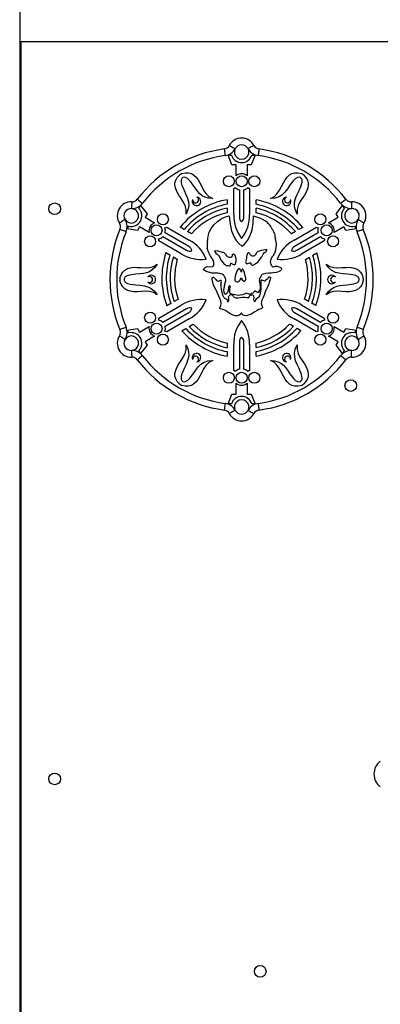
# Model space of a CAD drawing. Units: millimetres. Extents: x 120505 to 147763, y 151626 to 172553.
# Drawn here: x 134150 to 134474, y 168187 to 169073 of the extents above; entities that cross this region are included whole.
import ezdxf

# ---------------------------------------------------------------- set-up
doc = ezdxf.new("R2010")
doc.units = ezdxf.units.MM
doc.header["$LTSCALE"] = 100
doc.layers.add('TIPTAP', color=6, linetype='Continuous')
doc.layers.add('TIPTAP_DIM', color=9, linetype='Continuous')

# ---------------------------------------------------------------- blocks, each defined once
blk = doc.blocks.new('MM119 P_front')
at = {"layer": 'TIPTAP'}
for p, q in [((49, 2393), (49, 50)), ((50, 1550), (49, 1550)), ((50, 1550), (50, 173.5)), ((800, 1550), (50, 1550)), ((236.5, 1448.32), (239.43, 1448.32)), ((239.92, 1439.58), (236.5, 1448.32)), ((260.66, 1448.32), (257.24, 1439.58)), ((257.72, 1448.32), (260.66, 1448.32)), ((50, 1440), (49, 1440)), ((243.54, 1439.58), (239.92, 1439.58)), ((243.54, 1429.65), (243.54, 1439.58)), ((253.61, 1439.58), (253.61, 1429.65)), ((257.24, 1439.58), (253.61, 1439.58)), ((241.49, 1394.93), (241.49, 1418.14)), ((246.56, 1417.1), (246.56, 1392.54)), ((250.59, 1392.54), (250.59, 1417.1)), ((255.67, 1418.14), (255.67, 1394.93)), ((235.49, 1408.17), (235.49, 1404.1)), ((261.67, 1404.01), (261.67, 1408.08)), ((156.24, 1400.29), (157.71, 1402.83)), ((157.71, 1402.83), (163.57, 1395.5)), ((235.49, 1400.53), (235.49, 1396.44)), ((261.67, 1396.34), (261.67, 1400.43)), ((333.58, 1395.5), (339.45, 1402.83)), ((339.45, 1402.83), (340.91, 1400.29)), ((163.57, 1395.5), (161.76, 1392.36)), ((161.76, 1392.36), (170.36, 1387.4)), ((326.8, 1387.4), (335.39, 1392.36)), ((335.39, 1392.36), (333.58, 1395.5)), ((145.63, 1381.91), (147.1, 1384.45)), ((154.91, 1380.5), (145.63, 1381.91)), ((156.72, 1383.64), (154.91, 1380.5)), ((165.32, 1378.67), (156.72, 1383.64)), ((181.35, 1383.42), (201.45, 1371.81)), ((196.8, 1381.42), (193.29, 1383.45)), ((295.7, 1371.81), (315.8, 1383.42)), ((303.55, 1383.27), (300.03, 1381.24)), ((340.43, 1383.64), (331.83, 1378.67)), ((342.24, 1380.5), (340.43, 1383.64)), ((351.53, 1381.91), (342.24, 1380.5)), ((350.06, 1384.45), (351.53, 1381.91)), ((177.7, 1375.01), (198.96, 1362.74)), ((200.98, 1366.23), (179.71, 1378.5)), ((203.42, 1377.61), (199.89, 1379.64)), ((296.95, 1379.46), (293.42, 1377.43)), ((317.44, 1378.5), (296.17, 1366.23)), ((298.19, 1362.74), (319.45, 1375.01)), ((194.36, 1359.54), (174.26, 1371.14)), ((322.89, 1371.14), (302.79, 1359.54)), ((180.56, 1360.58), (184.09, 1358.54)), ((187.2, 1356.74), (190.76, 1354.69)), ((305.99, 1354.46), (309.56, 1356.51)), ((312.66, 1358.31), (316.2, 1360.35)), ((174.26, 1301.7), (194.36, 1313.3)), ((198.96, 1310.1), (177.7, 1297.83)), ((184.9, 1314.77), (181.39, 1312.74)), ((191.36, 1318.5), (187.98, 1316.55)), ((191.51, 1318.59), (191.36, 1318.5)), ((319.45, 1297.83), (298.19, 1310.1)), ((302.79, 1313.3), (322.89, 1301.7)), ((305.79, 1318.5), (305.25, 1318.81)), ((308.78, 1316.78), (305.79, 1318.5)), ((315.38, 1312.97), (311.86, 1315)), ((179.71, 1294.34), (200.98, 1306.61)), ((296.17, 1306.61), (317.44, 1294.34)), ((156.72, 1289.2), (165.32, 1294.17)), ((201.45, 1301.03), (181.35, 1289.42)), ((201.56, 1294.16), (204.45, 1295.83)), ((204.45, 1295.83), (205.12, 1296.22)), ((291.74, 1296.4), (292.7, 1295.83)), ((292.7, 1295.83), (295.29, 1294.34)), ((315.8, 1289.42), (295.7, 1301.03)), ((298.39, 1292.54), (301.93, 1290.5)), ((331.83, 1294.17), (340.43, 1289.2)), ((145.63, 1290.93), (154.91, 1292.34)), ((147.1, 1288.39), (145.63, 1290.93)), ((154.91, 1292.34), (156.72, 1289.2)), ((170.36, 1285.44), (161.76, 1280.48)), ((194.91, 1290.32), (198.45, 1292.37)), ((335.39, 1280.48), (326.8, 1285.44)), ((340.43, 1289.2), (342.24, 1292.34)), ((342.24, 1292.34), (351.53, 1290.93)), ((351.53, 1290.93), (350.06, 1288.39)), ((163.57, 1277.34), (157.71, 1270.01)), ((161.76, 1280.48), (163.57, 1277.34)), ((235.5, 1279.22), (235.49, 1277.91)), ((235.49, 1277.91), (235.49, 1275.14)), ((241.49, 1254.7), (241.49, 1277.91)), ((246.56, 1280.3), (246.56, 1255.74)), ((250.59, 1255.74), (250.59, 1280.3)), ((255.67, 1277.91), (255.67, 1254.7)), ((261.67, 1277.91), (261.65, 1279.33)), ((261.67, 1275.24), (261.67, 1277.91)), ((333.58, 1277.34), (335.39, 1280.48)), ((339.45, 1270.01), (333.58, 1277.34)), ((157.71, 1270.01), (156.24, 1272.55)), ((235.49, 1271.57), (235.49, 1267.5)), ((261.67, 1267.59), (261.67, 1271.66)), ((340.91, 1272.55), (339.45, 1270.01)), ((243.54, 1233.26), (243.54, 1243.19)), ((253.61, 1243.19), (253.61, 1233.26)), ((236.5, 1224.52), (239.92, 1233.26)), ((239.92, 1233.26), (243.54, 1233.26)), ((253.61, 1233.26), (257.24, 1233.26)), ((257.24, 1233.26), (260.66, 1224.52)), ((239.43, 1224.52), (236.5, 1224.52)), ((260.66, 1224.52), (257.72, 1224.52))]:
    blk.add_line(p, q, dxfattribs=at)
at = {"layer": 'TIPTAP', "flags": 128}
for points in [[(232.98, 1453.75), (233, 1453.64), (233.04, 1453.3), (233.12, 1452.75), (233.22, 1452.01), (233.34, 1451.11), (233.47, 1450.08), (233.62, 1448.96), (233.77, 1447.8)], [(237.5, 1456.89), (237.6, 1456.84), (237.9, 1456.68), (238.39, 1456.42), (239.05, 1456.07), (239.85, 1455.64), (240.77, 1455.16), (241.76, 1454.63), (242.8, 1454.08)], [(259.66, 1456.89), (259.56, 1456.84), (259.25, 1456.68), (258.76, 1456.42), (258.1, 1456.07), (257.3, 1455.64), (256.38, 1455.16), (255.39, 1454.63), (254.35, 1454.08)], [(264.17, 1453.75), (264.15, 1453.64), (264.11, 1453.3), (264.04, 1452.75), (263.94, 1452.01), (263.82, 1451.11), (263.68, 1450.08), (263.53, 1448.96), (263.38, 1447.8)], [(198.6, 1395.25), (198.65, 1399.25), (197.73, 1402.82), (196.13, 1406.11), (194.16, 1409.24), (192.1, 1412.35), (190.54, 1415.03), (189.3, 1417.85), (188.62, 1420.86), (188.65, 1423.21), (189.3, 1425.62), (190.68, 1428.09), (192.91, 1430.59)], [(194.26, 1425.92), (194.29, 1423.45), (194.95, 1421.04), (195.87, 1418.72), (196.9, 1416.45), (198.56, 1412.96), (200, 1409.44), (200.84, 1406.21), (201.04, 1402.82), (200.36, 1399.19), (198.6, 1395.25)], [(194.85, 1431.71), (198.14, 1432.4), (200.96, 1432.36), (203.38, 1431.71), (205.43, 1430.57), (207.69, 1428.48), (209.52, 1425.99), (211.06, 1423.29), (212.72, 1419.96), (214.45, 1416.68), (216.49, 1413.66), (219.13, 1411.07), (222.61, 1409.12)], [(222.61, 1409.12), (218.92, 1409.44), (215.82, 1410.34), (213.22, 1411.74), (211.02, 1413.53), (209.1, 1415.63), (207.36, 1417.92), (205.16, 1421.11), (202.85, 1424.27), (201.51, 1425.84), (200.01, 1427.23), (198.22, 1428.21)], [(274.54, 1409.12), (278.03, 1411.07), (280.66, 1413.66), (282.71, 1416.68), (284.43, 1419.96), (286.1, 1423.29), (287.63, 1425.99), (289.46, 1428.48), (291.72, 1430.57), (293.78, 1431.71), (296.19, 1432.36), (299.01, 1432.4), (302.3, 1431.71)], [(298.93, 1428.21), (296.8, 1426.95), (295.05, 1425.17), (293.49, 1423.22), (292.05, 1421.19), (289.85, 1418.01), (287.53, 1415), (285.15, 1412.66), (282.31, 1410.79), (278.83, 1409.56), (274.54, 1409.12)], [(298.56, 1395.25), (296.98, 1398.62), (296.22, 1401.75), (296.13, 1404.7), (296.58, 1407.5), (297.43, 1410.21), (298.55, 1412.87), (300.21, 1416.36), (301.79, 1419.94), (302.48, 1421.89), (302.93, 1423.88), (302.89, 1425.92)], [(304.24, 1430.59), (306.48, 1428.09), (307.85, 1425.62), (308.5, 1423.21), (308.54, 1420.86), (307.86, 1417.85), (306.62, 1415.03), (305.05, 1412.35), (302.99, 1409.24), (301.02, 1406.11), (299.42, 1402.82), (298.5, 1399.25), (298.56, 1395.25)], [(154.76, 1408.59), (154.85, 1408.52), (155.13, 1408.31), (155.56, 1407.97), (156.16, 1407.52), (156.88, 1406.96), (157.7, 1406.33), (158.59, 1405.64), (159.52, 1404.93)], [(342.39, 1408.59), (342.3, 1408.52), (342.03, 1408.31), (341.59, 1407.97), (341, 1407.52), (340.28, 1406.96), (339.46, 1406.33), (338.56, 1405.64), (337.64, 1404.93)], [(149.79, 1406.25), (149.78, 1406.14), (149.77, 1405.79), (149.75, 1405.24), (149.72, 1404.49), (149.69, 1403.59), (149.65, 1402.55), (149.61, 1401.42), (149.57, 1400.25)], [(347.37, 1406.25), (347.37, 1406.14), (347.38, 1405.79), (347.4, 1405.24), (347.43, 1404.49), (347.46, 1403.59), (347.5, 1402.55), (347.54, 1401.42), (347.59, 1400.25)], [(143.79, 1390.25), (142.8, 1389.63), (141.84, 1389.03), (140.97, 1388.48), (140.2, 1387.99), (139.56, 1387.6), (139.09, 1387.3), (138.8, 1387.12), (138.71, 1387.06)], [(218.37, 1375.27), (219.36, 1378.91), (221.13, 1382.36), (223.5, 1385.51), (226.84, 1388.71), (230.51, 1391.21)], [(230.51, 1391.21), (234.23, 1392.82), (237.43, 1393.69)], [(237.43, 1393.69), (238.2, 1386.31), (239.57, 1380.1), (241.57, 1374.96), (243.6, 1371.62), (246.04, 1368.82), (248.92, 1366.54)], [(248.92, 1366.54), (250.81, 1368.03), (253.96, 1371.56), (256.39, 1375.88), (258.1, 1381.02), (259.09, 1386.95), (259.37, 1393.69)], [(259.37, 1393.69), (265.43, 1391.59), (269.91, 1389.16)], [(358.45, 1387.06), (358.35, 1387.12), (358.06, 1387.3), (357.59, 1387.6), (356.96, 1387.99), (356.19, 1388.48), (355.31, 1389.03), (354.36, 1389.63), (353.36, 1390.25)], [(144.72, 1379.29), (143.63, 1379.74), (142.59, 1380.17), (141.64, 1380.56), (140.79, 1380.91), (140.1, 1381.19), (139.59, 1381.41), (139.28, 1381.54), (139.17, 1381.58)], [(276.09, 1381.97), (277.29, 1379.45), (278.12, 1377.42)], [(357.98, 1381.58), (357.88, 1381.54), (357.56, 1381.41), (357.05, 1381.19), (356.36, 1380.91), (355.52, 1380.56), (354.56, 1380.17), (353.52, 1379.74), (352.44, 1379.29)], [(217.89, 1370.29), (218.09, 1373.09), (218.37, 1375.27)], [(278.12, 1377.42), (278.47, 1376.17), (278.58, 1374.85), (278.69, 1373.83), (279.01, 1372.9)], [(219.06, 1360.34), (218.12, 1362.68), (217.54, 1364.61)], [(222.26, 1348.07), (222.79, 1348.31), (223.2, 1348.65), (223.66, 1349.56), (223.74, 1350.7), (223.51, 1351.98), (222.87, 1353.69), (222.02, 1355.2), (221.15, 1356.26)], [(224.34, 1362.28), (224.66, 1361.11), (225.45, 1360.06), (226.5, 1359.06), (227.74, 1357.9), (228.65, 1356.66)], [(231.32, 1360.84), (227.45, 1361.94), (224.34, 1362.28)], [(228.65, 1356.66), (229.42, 1355.16), (230.54, 1353.28), (231.91, 1351.4), (232.9, 1350.33), (233.94, 1349.51), (234.77, 1349.12), (235.59, 1349)], [(240.61, 1358.98), (240.4, 1358.88), (240.24, 1358.75), (240.14, 1358.6), (240.02, 1358.05), (239.96, 1357.48), (239.86, 1357.23), (239.66, 1357.03)], [(239.98, 1350.58), (240.8, 1350.06), (241.49, 1349.79), (242.06, 1349.73), (242.57, 1349.89), (242.95, 1350.25), (243.23, 1350.78), (243.42, 1351.43), (243.61, 1352.97), (243.64, 1354.56)], [(243.64, 1354.56), (243.3, 1356.28), (242.77, 1358.07), (242.42, 1358.61), (241.97, 1358.98), (241.37, 1359.12), (240.61, 1358.98)], [(253.01, 1355.52), (252.67, 1354.35), (252.25, 1352.95), (252.17, 1352.26), (252.25, 1351.63), (252.42, 1351.27), (252.72, 1350.95), (253.14, 1350.71)], [(255.93, 1359.39), (255.56, 1359.95), (255.22, 1360.31), (255, 1360.45), (254.8, 1360.52), (254.6, 1360.51), (254.34, 1360.4), (254.09, 1360.16), (253.87, 1359.83), (253.36, 1358.42), (253.07, 1356.81), (253.01, 1355.52)], [(262, 1360.36), (260.82, 1358.31), (260.07, 1357.68), (259.25, 1357.34), (258.4, 1357.32), (257.54, 1357.64), (256.7, 1358.32), (255.93, 1359.39)], [(271.45, 1363.13), (270.21, 1363.06), (268.41, 1362.85), (266.36, 1362.49), (263.53, 1361.64), (262.82, 1361.26), (262.3, 1360.83), (262, 1360.36)], [(264.81, 1354.03), (266.66, 1356.9), (268.01, 1359.21)], [(268.01, 1359.21), (269.31, 1360.57), (270.55, 1361.39)], [(270.55, 1361.39), (270.55, 1361.39), (270.55, 1361.39), (270.55, 1361.39), (270.55, 1361.39), (270.55, 1361.39), (270.55, 1361.39), (270.55, 1361.39), (270.55, 1361.39), (270.55, 1361.42), (270.57, 1361.46), (270.98, 1362.26), (271.41, 1363.06), (271.44, 1363.11), (271.45, 1363.12), (271.45, 1363.13)], [(275.15, 1355.69), (274.86, 1354.51), (274.52, 1353.59)], [(276.62, 1357.45), (275.72, 1356.51), (275.15, 1355.69)], [(279.09, 1362.26), (277.81, 1359.5), (276.62, 1357.45)], [(139.19, 1337.54), (140.24, 1340.73), (141.69, 1343.15), (143.46, 1344.92), (145.47, 1346.13), (148.41, 1347.04), (151.48, 1347.38), (154.58, 1347.36), (158.3, 1347.14), (162, 1346.99), (165.65, 1347.25), (169.2, 1348.24), (172.63, 1350.29)], [(172.63, 1350.29), (170.51, 1347.24), (168.18, 1345.01), (165.67, 1343.46), (163.02, 1342.45), (160.24, 1341.83), (157.38, 1341.48), (153.53, 1341.17), (149.64, 1340.74), (147.61, 1340.37), (145.65, 1339.76), (143.91, 1338.71)], [(214.05, 1345.43), (214.92, 1346.36), (215.68, 1347.18), (216.25, 1347.61), (216.96, 1347.9), (217.91, 1348.01), (220.09, 1347.87), (222.26, 1348.07)], [(235.59, 1349), (236.31, 1348.88), (236.97, 1348.65), (237.29, 1348.59), (237.61, 1348.63), (237.93, 1348.79), (238.27, 1349.12)], [(238.27, 1349.12), (238.52, 1349.68), (238.63, 1350.29), (238.76, 1350.79), (238.81, 1350.88), (238.88, 1350.95), (238.96, 1350.99), (239.05, 1351.01), (239.24, 1350.99), (239.48, 1350.89), (239.98, 1350.58)], [(246.33, 1346.24), (245.92, 1346.12), (245.54, 1345.86), (245.19, 1345.47), (244.29, 1343.83), (243.61, 1341.98), (243.17, 1340.59)], [(248.34, 1342.98), (248.05, 1343.84), (247.66, 1344.95), (247.12, 1345.88), (246.76, 1346.16), (246.33, 1346.24)], [(250.43, 1344.27), (250.13, 1344.85), (249.84, 1345.26), (249.58, 1345.51), (249.44, 1345.59), (249.31, 1345.62), (249.18, 1345.62), (249.06, 1345.57), (248.88, 1345.42), (248.73, 1345.18), (248.53, 1344.65), (248.34, 1342.98)], [(253.14, 1350.71), (254.1, 1350.75), (255.17, 1351.14), (256.02, 1351.45), (256.86, 1351.54)], [(256.86, 1351.54), (256.94, 1350.65), (257.15, 1350.01), (257.49, 1349.58), (257.94, 1349.37), (258.54, 1349.33), (259.22, 1349.49), (259.96, 1349.8), (261.78, 1350.99), (263.08, 1352.09), (264.13, 1353.17), (264.81, 1354.03)], [(275.44, 1348.93), (275.76, 1348.39), (276.14, 1348.05), (276.58, 1347.88), (277.06, 1347.84), (278.1, 1348.03), (279.16, 1348.33)], [(279.16, 1348.33), (280.5, 1348.34), (282.12, 1347.95), (283.71, 1347.11), (284.15, 1346.69), (284.42, 1346.22), (284.5, 1345.83), (284.45, 1345.42), (284.25, 1345), (283.88, 1344.55)], [(324.52, 1350.29), (327.95, 1348.24), (331.51, 1347.25), (335.15, 1346.99), (338.85, 1347.14), (342.57, 1347.36), (345.67, 1347.38), (348.74, 1347.04), (351.68, 1346.13), (353.7, 1344.92), (355.47, 1343.15), (356.91, 1340.73), (357.97, 1337.54)], [(353.25, 1338.71), (351.09, 1339.92), (348.68, 1340.55), (346.21, 1340.92), (343.73, 1341.16), (339.87, 1341.47), (336.11, 1341.98), (332.89, 1342.86), (329.85, 1344.39), (327.05, 1346.79), (324.52, 1350.29)], [(225.62, 1342.09), (222.19, 1342.24), (218.7, 1342.88), (216.18, 1343.88), (214.05, 1345.43)], [(222.22, 1337.36), (222.35, 1338.2), (222.43, 1338.38), (222.52, 1338.5), (222.62, 1338.59), (222.75, 1338.63), (222.9, 1338.63), (223.22, 1338.5), (223.94, 1337.89), (224.67, 1337.08), (225.31, 1336.36)], [(223.44, 1331.58), (222.53, 1334.77), (222.22, 1337.36)], [(232.93, 1339.64), (232.26, 1340.45), (231.2, 1341.07), (229.11, 1341.72), (227.19, 1342.01), (225.62, 1342.09)], [(243.17, 1340.59), (242.67, 1339.04), (242.37, 1337.25), (242.4, 1336.39), (242.61, 1335.62), (243.03, 1334.98), (243.73, 1334.52)], [(243.73, 1334.52), (244.58, 1334.31), (245.36, 1334.36), (246.07, 1334.64), (246.7, 1335.1), (247.7, 1336.38), (248.34, 1337.83)], [(248.34, 1337.83), (249.13, 1336.2), (250.14, 1335.21)], [(251.87, 1339.67), (251.22, 1342.28), (250.43, 1344.27)], [(267.84, 1341.27), (266.99, 1340.82), (266.47, 1340.35), (266.12, 1339.81), (265.73, 1339.07), (265.14, 1338.16)], [(272.92, 1342.01), (270.01, 1341.88), (267.84, 1341.27)], [(269.42, 1335.24), (269.87, 1335.34), (270.17, 1335.54), (270.37, 1335.8), (270.53, 1336.09), (270.71, 1336.39), (270.96, 1336.64), (271.34, 1336.82)], [(271.34, 1336.82), (272.02, 1337.26), (272.49, 1337.94), (273, 1338.54), (273.35, 1338.72), (273.82, 1338.77)], [(278.14, 1342.76), (275.19, 1342.17), (272.92, 1342.01)], [(273.82, 1338.77), (274.05, 1338.73), (274.24, 1338.64), (274.38, 1338.5), (274.47, 1338.33), (274.55, 1337.57), (274.37, 1336.68), (274, 1335.57)], [(172.63, 1322.55), (169.2, 1324.6), (165.65, 1325.59), (162, 1325.85), (158.3, 1325.7), (154.58, 1325.48), (151.48, 1325.46), (148.41, 1325.8), (145.47, 1326.71), (143.46, 1327.92), (141.69, 1329.69), (140.24, 1332.11), (139.19, 1335.3)], [(143.91, 1334.13), (146.06, 1332.92), (148.48, 1332.29), (150.95, 1331.92), (153.43, 1331.68), (157.29, 1331.37), (161.05, 1330.86), (164.27, 1329.98), (167.3, 1328.45), (170.11, 1326.05), (172.63, 1322.55)], [(226.59, 1324.8), (225.75, 1326.73), (224.73, 1328.54), (223.98, 1330), (223.44, 1331.58)], [(225.31, 1336.36), (226.01, 1335.67), (226.78, 1335.13), (227.64, 1334.94), (228.11, 1335.03), (228.59, 1335.29)], [(228.59, 1335.29), (228.95, 1335.5), (229.42, 1335.69), (229.89, 1335.73), (230.08, 1335.66), (230.24, 1335.5)], [(229.89, 1332.17), (230.02, 1329.9), (230.29, 1328.12)], [(230.29, 1328.12), (230.56, 1326.05), (231.02, 1324.47)], [(234.03, 1323.36), (233.79, 1323.35), (233.58, 1323.45), (233.39, 1323.62), (233.22, 1323.87), (232.77, 1325.34), (232.63, 1327.18), (232.69, 1327.78), (232.77, 1328.08)], [(233.36, 1331.69), (233.89, 1333.64), (234.41, 1335.15)], [(238.31, 1330.82), (237.7, 1330.81), (237.27, 1330.57), (236.99, 1330.16), (236.84, 1329.63), (236.76, 1327.86)], [(239.66, 1323.27), (239.14, 1323.29), (238.72, 1323.43), (238.41, 1323.69), (238.18, 1324.05), (237.95, 1324.94), (237.93, 1326.03), (238.11, 1327.92), (238.3, 1329.54), (238.31, 1330.82)], [(250.14, 1335.21), (250.69, 1334.92), (251.1, 1334.82), (251.33, 1334.84), (251.52, 1334.94), (251.79, 1335.31), (252.27, 1336.35)], [(265.46, 1324.04), (266.09, 1327.82), (266.18, 1328.56), (266.25, 1329.31), (266.29, 1330.07), (266.31, 1330.83), (266.22, 1331.96), (266.09, 1333.63), (266.13, 1335.42), (266.27, 1335.97), (266.36, 1336.13), (266.46, 1336.24)], [(266.46, 1336.24), (266.46, 1336.24), (266.46, 1336.23), (266.46, 1336.23), (266.46, 1336.23), (266.46, 1336.22), (266.47, 1336.21), (266.48, 1336.2), (266.53, 1336.16), (266.98, 1335.95), (267.69, 1335.68), (268.82, 1335.33), (269.17, 1335.26), (269.42, 1335.24)], [(274, 1335.57), (272.48, 1330.86), (270.76, 1327.37)], [(357.97, 1335.3), (356.91, 1332.11), (355.47, 1329.69), (353.7, 1327.92), (351.68, 1326.71), (348.74, 1325.8), (345.67, 1325.46), (342.57, 1325.48), (338.85, 1325.7), (335.15, 1325.85), (331.51, 1325.59), (327.95, 1324.6), (324.52, 1322.55)], [(324.52, 1322.55), (326.64, 1325.6), (328.98, 1327.82), (331.48, 1329.38), (334.14, 1330.39), (336.91, 1331.01), (339.77, 1331.36), (343.63, 1331.67), (347.52, 1332.1), (349.55, 1332.47), (351.5, 1333.08), (353.25, 1334.13)], [(229.92, 1317.34), (229.04, 1319.45), (228.02, 1321.49), (226.59, 1324.8)], [(231.02, 1324.47), (231.24, 1323.56), (231.41, 1322.52), (231.62, 1321.77), (232, 1321.23)], [(232, 1321.23), (232.49, 1320.63), (232.87, 1320), (233.11, 1319.72), (233.43, 1319.51), (233.87, 1319.41)], [(233.87, 1319.41), (234.57, 1319.19), (235.12, 1318.73), (235.53, 1318.12), (235.92, 1316.45)], [(235.92, 1316.45), (236.35, 1316.5), (236.67, 1316.63), (236.9, 1316.85), (237.04, 1317.12), (237.13, 1318.25), (236.96, 1319.59), (236.92, 1320.85), (237.06, 1321.37), (237.36, 1321.75)], [(245.83, 1322.06), (242.38, 1322.74), (239.66, 1323.27)], [(241.57, 1320.51), (243.46, 1319.88), (245.39, 1319.84), (247.35, 1320.1), (249.32, 1320.4), (251.37, 1320.52), (253.42, 1320.33), (255.47, 1320.24)], [(249.23, 1322.76), (247.33, 1322.37), (245.83, 1322.06)], [(253.22, 1324.19), (251.01, 1323.32), (249.23, 1322.76)], [(255.47, 1320.24), (255.35, 1320.71), (255.41, 1321.17), (255.61, 1321.6), (255.92, 1321.99), (256.77, 1322.55), (257.74, 1322.73)], [(259.74, 1325.33), (259.7, 1325.12), (259.59, 1324.91), (259.39, 1324.71), (258.54, 1324.16), (257.56, 1323.7), (256.86, 1323.36)], [(257.74, 1322.73), (258.39, 1322.58), (258.87, 1322.24), (259.2, 1321.76), (259.4, 1321.18), (259.5, 1319.9), (259.37, 1318.72)], [(263.3, 1324.59), (262.86, 1324.7), (262.39, 1324.95), (261.63, 1325.45), (260.91, 1325.87), (260.64, 1325.96), (260.4, 1325.98), (260.2, 1325.94), (260.03, 1325.82), (259.87, 1325.62), (259.74, 1325.33)], [(263.12, 1319.82), (263.87, 1320.23), (264.45, 1320.94), (264.88, 1321.85), (265.46, 1324.04)], [(267.83, 1320.17), (266.76, 1317.96), (266.32, 1316.07)], [(270.76, 1327.37), (269.87, 1325.43), (269.21, 1323.26), (268.64, 1321.6), (267.83, 1320.17)], [(229.66, 1310.05), (229.43, 1310.12), (229.25, 1310.22), (229.13, 1310.35), (229.05, 1310.5), (229.02, 1310.83), (229.09, 1311.2), (229.34, 1311.79), (229.79, 1312.62)], [(229.79, 1312.62), (230.3, 1315.26), (229.92, 1317.34)], [(259.37, 1318.72), (259.38, 1318.17), (259.55, 1317.73), (259.82, 1317.37), (260.2, 1316.91), (260.31, 1316.68), (260.32, 1316.45)], [(267.45, 1312), (267.47, 1311.9), (267.47, 1311.78), (267.44, 1311.63), (267.28, 1311.24), (266.79, 1310.52), (266.24, 1310.08), (265.42, 1309.98), (263.92, 1309.43), (262.44, 1308.61)], [(248.34, 1306.6), (247.31, 1305.05), (246.04, 1304.1), (244.59, 1303.67), (243.04, 1303.68), (240.91, 1304.25), (238.85, 1305.28), (237.02, 1306.59)], [(255.35, 1304.52), (252.83, 1303.88), (250.85, 1303.98), (249.96, 1304.46), (249.14, 1305.32), (248.34, 1306.6)], [(262.44, 1308.61), (260.41, 1307.48), (258.57, 1306.2), (257.06, 1305.26), (255.35, 1304.52)], [(144.72, 1293.55), (143.63, 1293.1), (142.59, 1292.67), (141.64, 1292.28), (140.79, 1291.93), (140.1, 1291.64), (139.59, 1291.43), (139.28, 1291.3), (139.17, 1291.26)], [(357.98, 1291.26), (357.88, 1291.3), (357.56, 1291.43), (357.05, 1291.64), (356.36, 1291.93), (355.52, 1292.28), (354.56, 1292.67), (353.52, 1293.1), (352.44, 1293.55)], [(143.79, 1282.59), (142.8, 1283.21), (141.84, 1283.81), (140.97, 1284.36), (140.2, 1284.85), (139.56, 1285.24), (139.09, 1285.54), (138.8, 1285.72), (138.71, 1285.78)], [(353.36, 1282.59), (354.36, 1283.21), (355.31, 1283.81), (356.19, 1284.36), (356.96, 1284.85), (357.59, 1285.24), (358.06, 1285.54), (358.35, 1285.72), (358.45, 1285.78)], [(192.91, 1242.25), (190.68, 1244.75), (189.3, 1247.22), (188.65, 1249.63), (188.62, 1251.98), (189.3, 1254.99), (190.54, 1257.81), (192.1, 1260.49), (194.16, 1263.6), (196.13, 1266.73), (197.73, 1270.02), (198.65, 1273.59), (198.6, 1277.59)], [(198.6, 1277.59), (200.17, 1274.22), (200.93, 1271.09), (201.02, 1268.14), (200.57, 1265.34), (199.72, 1262.63), (198.6, 1259.97), (196.94, 1256.48), (195.36, 1252.9), (194.67, 1250.95), (194.22, 1248.96), (194.26, 1246.92)], [(302.89, 1246.92), (302.87, 1249.39), (302.2, 1251.8), (301.29, 1254.12), (300.26, 1256.39), (298.6, 1259.88), (297.16, 1263.4), (296.31, 1266.63), (296.12, 1270.02), (296.79, 1273.65), (298.56, 1277.59)], [(298.56, 1277.59), (298.5, 1273.59), (299.42, 1270.02), (301.02, 1266.73), (302.99, 1263.6), (305.05, 1260.49), (306.62, 1257.81), (307.86, 1254.99), (308.54, 1251.98), (308.5, 1249.63), (307.85, 1247.22), (306.48, 1244.75), (304.24, 1242.25)], [(149.57, 1272.58), (149.61, 1271.42), (149.65, 1270.29), (149.69, 1269.25), (149.72, 1268.35), (149.75, 1267.6), (149.77, 1267.05), (149.78, 1266.7), (149.79, 1266.59)], [(159.52, 1267.91), (158.59, 1267.2), (157.7, 1266.51), (156.88, 1265.88), (156.16, 1265.32), (155.56, 1264.87), (155.13, 1264.53), (154.85, 1264.32), (154.76, 1264.25)], [(337.64, 1267.91), (338.56, 1267.2), (339.46, 1266.51), (340.28, 1265.88), (341, 1265.32), (341.59, 1264.87), (342.03, 1264.53), (342.3, 1264.32), (342.39, 1264.25)], [(347.37, 1266.59), (347.37, 1266.7), (347.38, 1267.05), (347.4, 1267.6), (347.43, 1268.35), (347.46, 1269.25), (347.5, 1270.29), (347.54, 1271.42), (347.59, 1272.58)], [(222.61, 1263.72), (219.13, 1261.77), (216.49, 1259.18), (214.45, 1256.16), (212.72, 1252.88), (211.06, 1249.55), (209.52, 1246.85), (207.69, 1244.36), (205.43, 1242.27), (203.38, 1241.13), (200.96, 1240.48), (198.14, 1240.44), (194.85, 1241.13)], [(198.22, 1244.63), (200.35, 1245.89), (202.1, 1247.67), (203.66, 1249.62), (205.11, 1251.65), (207.3, 1254.83), (209.63, 1257.84), (212, 1260.18), (214.84, 1262.05), (218.32, 1263.28), (222.61, 1263.72)], [(302.3, 1241.13), (299.01, 1240.44), (296.19, 1240.48), (293.78, 1241.13), (291.72, 1242.27), (289.46, 1244.36), (287.63, 1246.85), (286.1, 1249.55), (284.43, 1252.88), (282.71, 1256.16), (280.66, 1259.18), (278.03, 1261.77), (274.54, 1263.72)], [(274.54, 1263.72), (278.24, 1263.4), (281.33, 1262.5), (283.93, 1261.1), (286.14, 1259.31), (288.05, 1257.21), (289.79, 1254.92), (291.99, 1251.73), (294.3, 1248.57), (295.64, 1247), (297.14, 1245.61), (298.93, 1244.63)], [(233.77, 1225.04), (233.62, 1223.88), (233.47, 1222.76), (233.34, 1221.73), (233.22, 1220.83), (233.12, 1220.09), (233.04, 1219.54), (233, 1219.2), (232.98, 1219.09)], [(263.38, 1225.04), (263.53, 1223.88), (263.68, 1222.76), (263.82, 1221.73), (263.94, 1220.83), (264.04, 1220.09), (264.11, 1219.54), (264.15, 1219.2), (264.17, 1219.09)], [(242.8, 1218.76), (241.76, 1218.21), (240.77, 1217.68), (239.85, 1217.2), (239.05, 1216.77), (238.39, 1216.42), (237.9, 1216.16), (237.6, 1216), (237.5, 1215.95)], [(254.35, 1218.76), (255.39, 1218.21), (256.38, 1217.68), (257.3, 1217.2), (258.1, 1216.77), (258.76, 1216.42), (259.25, 1216.16), (259.56, 1216), (259.66, 1215.95)]]:
    blk.add_lwpolyline(points, dxfattribs=at)
at = {"layer": 'TIPTAP'}
for centre, radius in [((237.13, 1424.78), 4.94), ((248.58, 1424.78), 4.94), ((260.02, 1424.78), 4.94), ((80.5, 1400), 5.25), ((177.77, 1390.51), 4.94), ((319.38, 1390.51), 4.94), ((172.05, 1380.6), 4.94), ((325.1, 1380.6), 4.94), ((166.33, 1370.69), 4.94), ((330.82, 1370.69), 4.94), ((166.33, 1302.15), 4.94), ((330.82, 1302.15), 4.94), ((172.05, 1292.24), 4.94), ((325.1, 1292.24), 4.94), ((177.77, 1282.33), 4.94), ((319.38, 1282.33), 4.94), ((237.13, 1248.06), 4.94), ((248.58, 1248.06), 4.94), ((260.02, 1248.06), 4.94), ((346.72, 1241.1), 5.25), ((80.5, 887.48), 5.25), ((265.32, 714.44), 5.25)]:
    blk.add_circle(centre, radius, dxfattribs=at)
for centre, radius, start, end in [((248.58, 1451.02), 12.54, 27.8941, 152.1059), ((248.58, 1336.42), 118.36, 97.57014, 142.42986), ((232.19, 1459.7), 6, 277.57014, 332.1059), ((232.19, 1459.7), 12, 277.57014, 332.1059), ((248.58, 1451.02), 6.54, 152.1059, 27.8941), ((248.58, 1451.02), 6.54, 27.8941, 152.1059), ((264.96, 1459.7), 12, 207.8941, 262.42986), ((264.96, 1459.7), 6, 207.8941, 262.42986), ((248.58, 1336.42), 118.36, 37.57014, 82.42986), ((248.58, 1336.42), 112.36, 97.57014, 142.42986), ((248.58, 1451.02), 9.54, 196.47378, 343.52622), ((248.58, 1336.42), 112.36, 37.57014, 82.42986), ((196.32, 1426.93), 5, 107.07305, 132.92695), ((197.21, 1425.38), 3, 70.37087, 169.62913), ((248.58, 1423.51), 7.94, 50.6556, 129.3444), ((299.94, 1425.38), 3, 10.37087, 109.62913), ((300.83, 1426.93), 5, 47.07305, 72.92695), ((237.13, 1424.78), 7.94, 303.25655, 316.08035), ((248.58, 1424.78), 7.94, 223.91965, 255.30897), ((248.58, 1424.78), 7.94, 284.69103, 316.08035), ((260.02, 1424.78), 7.94, 223.91965, 236.74345), ((150.01, 1412.25), 6, 267.8941, 322.42986), ((248.34, 1337.83), 71.5, 100.35626, 140.35283), ((208, 1406.71), 3.84, 154.77063, 85.22937), ((207.21, 1408.08), 2.7, 174.34061, 65.65939), ((248.34, 1337.83), 71.5, 39.45606, 79.26034), ((289.16, 1406.71), 3.84, 94.77063, 25.22937), ((289.95, 1408.08), 2.7, 114.34061, 5.65939), ((347.15, 1412.25), 6, 217.57014, 272.1059), ((149.33, 1393.72), 12.54, 87.8941, 212.1059), ((149.33, 1393.72), 6.54, 87.8941, 212.1059), ((149.33, 1393.72), 6.54, 212.1059, 87.8941), ((149.33, 1393.72), 9.54, 256.47378, 43.52622), ((150.01, 1412.25), 12, 267.8941, 322.42986), ((248.34, 1337.83), 67.5, 100.97737, 139.77518), ((248.34, 1337.83), 64, 101.58579, 139.20949), ((248.34, 1337.83), 67.5, 40.02204, 78.61566), ((248.34, 1337.83), 64, 40.57626, 77.98404), ((347.15, 1412.25), 12, 217.57014, 272.1059), ((347.83, 1393.72), 9.54, 136.47378, 283.52622), ((347.83, 1393.72), 6.54, 92.1059, 327.8941), ((347.83, 1393.72), 12.54, 327.8941, 92.1059), ((347.83, 1393.72), 6.54, 327.8941, 92.1059), ((133.62, 1383.87), 12, 337.57014, 32.1059), ((248.34, 1337.83), 60, 102.37, 138.48059), ((274.73, 1393.8), 33.26, 178.05134, 218.16117), ((252.2, 1392.54), 5.64, 180, 229.99914), ((222.88, 1393.65), 32.81, 321.55266, 2.23425), ((244.95, 1392.54), 5.64, 310.00086, 0), ((248.34, 1337.83), 60, 41.29031, 77.16976), ((363.53, 1383.87), 12, 147.8941, 202.42986), ((248.58, 1336.42), 118.36, 157.57014, 202.42986), ((133.62, 1383.87), 6, 337.57014, 32.1059), ((173.16, 1379.96), 7.94, 110.6556, 189.3444), ((177.77, 1390.51), 7.94, 283.91965, 296.74345), ((172.05, 1380.6), 7.94, 344.69103, 16.08035), ((256.4, 1371.31), 22.39, 28.44925, 52.88404), ((319.38, 1390.51), 7.94, 243.25655, 256.08035), ((325.1, 1380.6), 7.94, 163.91965, 195.30897), ((324, 1379.96), 7.94, 350.6556, 69.3444), ((363.53, 1383.87), 6, 147.8941, 202.42986), ((248.58, 1336.42), 118.36, 337.57014, 22.42986), ((248.58, 1336.42), 112.36, 157.57014, 202.42986), ((172.05, 1380.6), 7.94, 283.91965, 315.30897), ((166.33, 1370.69), 7.94, 3.25655, 16.08035), ((264.5, 1367.47), 15.49, 340.35056, 20.50366), ((325.1, 1380.6), 7.94, 224.69103, 256.08035), ((330.82, 1370.69), 7.94, 163.91965, 176.74345), ((248.58, 1336.42), 112.36, 337.57014, 22.42986), ((198.16, 1361.34), 5.64, 10.00086, 60), ((186.17, 1342.78), 32.81, 21.55299, 62.23389), ((235.19, 1366.36), 17.74, 167.23002, 185.69081), ((311.34, 1342.46), 33.26, 118.05087, 158.1618), ((298.99, 1361.34), 5.64, 120, 169.99914), ((248.34, 1337.83), 71.5, 161.45128, 200.54394), ((248.34, 1337.83), 67.5, 162.13991, 199.97796), ((248.34, 1337.83), 64, 162.8148, 199.42374), ((248.34, 1337.83), 60, 163.68519, 198.70996), ((211.96, 1387.75), 33.26, 238.05168, 278.16117), ((201.79, 1367.62), 5.64, 240, 289.99914), ((239.42, 1368.23), 21.84, 201.17381, 213.22259), ((230.39, 1355.84), 5.08, 43.20466, 79.47688), ((239.65, 1361.82), 6.09, 204.25097, 237.65739), ((237.71, 1359.71), 3.31, 246.4584, 305.93341), ((285.29, 1387.29), 32.81, 261.55311, 302.23392), ((295.37, 1367.62), 5.64, 250.00086, 300), ((248.34, 1337.83), 60, 341.51588, 16.08355), ((248.34, 1337.83), 64, 340.79051, 16.96919), ((248.34, 1337.83), 67.5, 340.22482, 17.65582), ((248.34, 1337.83), 71.5, 339.64717, 18.35637), ((279.53, 1352.16), 5.21, 164.06748, 218.27668), ((144.06, 1336.42), 5, 167.07305, 192.92695), ((145.85, 1336.42), 3, 130.37087, 229.62913), ((167.42, 1336.42), 3.84, 214.77063, 145.22937), ((165.83, 1336.42), 2.7, 234.34061, 125.65939), ((227.94, 1335.5), 6.48, 356.94536, 39.70512), ((247.79, 1337.5), 4.63, 345.63682, 28.06315), ((268.82, 1335.6), 4.48, 145.19778, 216.90604), ((277.64, 1354.46), 11.71, 272.45163, 302.19448), ((329.74, 1336.42), 3.84, 34.77063, 325.22937), ((331.32, 1336.42), 2.7, 54.34061, 305.65939), ((351.3, 1336.42), 3, 310.37087, 49.62913), ((353.09, 1336.42), 5, 347.07305, 12.92695), ((224.72, 1334.39), 5.63, 336.85635, 11.43517), ((200.97, 1335.08), 32.56, 347.59141, 354.02136), ((232.48, 1327.38), 4.31, 291.05524, 6.4809), ((260.37, 1328.89), 5.2, 304.288, 352.02726), ((245.59, 1329.31), 19.96, 356.71356, 10.37739), ((240.58, 1318.39), 4.65, 109.84265, 133.76432), ((238.8, 1319.95), 2.82, 11.31744, 86.06943), ((257.77, 1335.62), 12.3, 248.2874, 265.74174), ((264.35, 1315.95), 4.06, 107.59602, 172.87348), ((211.86, 1285.55), 32.81, 81.55238, 122.23477), ((201.79, 1305.22), 5.64, 70.00086, 120), ((198.16, 1311.5), 5.64, 300, 349.99914), ((185.81, 1330.38), 33.26, 298.05125, 338.16187), ((272.22, 1315.52), 5.93, 174.65769, 216.45919), ((285.19, 1285.09), 33.26, 58.05106, 98.16191), ((310.99, 1330.06), 32.81, 201.55315, 242.23417), ((295.37, 1305.22), 5.64, 60, 109.99914), ((298.99, 1311.5), 5.64, 190.00086, 240), ((166.33, 1302.15), 7.94, 343.91965, 356.74345), ((225.38, 1291.37), 19.16, 52.58775, 77.1041), ((330.82, 1302.15), 7.94, 183.25655, 196.08035), ((133.62, 1288.97), 12, 327.8941, 22.42986), ((173.16, 1292.88), 7.94, 170.6556, 249.3444), ((172.05, 1292.24), 7.94, 44.69103, 76.08035), ((172.05, 1292.24), 7.94, 343.91965, 15.30897), ((248.34, 1337.83), 64, 223.03081, 258.41421), ((248.34, 1337.83), 60, 223.91104, 257.64563), ((274.27, 1279.19), 32.81, 141.55281, 182.23467), ((222.43, 1279.04), 33.26, 358.05065, 38.16244), ((248.34, 1337.83), 60, 282.81197, 316.32623), ((248.34, 1337.83), 64, 282.01596, 317.1852), ((248.34, 1337.83), 67.5, 281.38434, 317.86009), ((325.1, 1292.24), 7.94, 164.69103, 196.08035), ((325.1, 1292.24), 7.94, 103.91965, 135.30897), ((324, 1292.88), 7.94, 290.6556, 9.3444), ((363.53, 1288.97), 12, 157.57014, 212.1059), ((149.33, 1279.12), 12.54, 147.8941, 272.1059), ((133.62, 1288.97), 6, 327.8941, 22.42986), ((149.33, 1279.12), 6.54, 272.1059, 147.8941), ((149.33, 1279.12), 9.54, 316.47378, 103.52622), ((177.77, 1282.33), 7.94, 63.25655, 76.08035), ((248.34, 1337.83), 71.5, 221.64363, 259.64374), ((248.34, 1337.83), 67.5, 222.34418, 259.02263), ((252.2, 1280.3), 5.64, 130.00086, 180), ((244.95, 1280.3), 5.64, 0, 49.99914), ((248.34, 1337.83), 71.5, 280.73966, 318.54872), ((319.38, 1282.33), 7.94, 103.91965, 116.74345), ((347.83, 1279.12), 9.54, 76.47378, 223.52622), ((347.83, 1279.12), 6.54, 32.1059, 267.8941), ((347.83, 1279.12), 12.54, 267.8941, 32.1059), ((363.53, 1288.97), 6, 157.57014, 212.1059), ((149.33, 1279.12), 6.54, 147.8941, 272.1059), ((347.83, 1279.12), 6.54, 267.8941, 32.1059), ((150.01, 1260.59), 12, 37.57014, 92.1059), ((150.01, 1260.59), 6, 37.57014, 92.1059), ((248.58, 1336.42), 112.36, 217.57014, 262.42986), ((208, 1266.13), 3.84, 274.77063, 205.22937), ((207.21, 1264.76), 2.7, 294.34061, 185.65939), ((248.58, 1336.42), 112.36, 277.57014, 322.42986), ((289.16, 1266.13), 3.84, 334.77063, 265.22937), ((289.95, 1264.76), 2.7, 354.34061, 245.65939), ((347.15, 1260.59), 12, 87.8941, 142.42986), ((347.15, 1260.59), 6, 87.8941, 142.42986), ((248.58, 1336.42), 118.36, 217.57014, 262.42986), ((248.58, 1336.42), 118.36, 277.57014, 322.42986), ((237.13, 1248.06), 7.94, 43.91965, 56.74345), ((248.58, 1248.06), 7.94, 104.69103, 136.08035), ((248.58, 1248.06), 7.94, 43.91965, 75.30897), ((260.02, 1248.06), 7.94, 123.25655, 136.08035), ((196.32, 1245.91), 5, 227.07305, 252.92695), ((197.21, 1247.46), 3, 190.37087, 289.62913), ((248.58, 1249.33), 7.94, 230.6556, 309.3444), ((299.94, 1247.46), 3, 250.37087, 349.62913), ((300.83, 1245.91), 5, 287.07305, 312.92695), ((248.58, 1221.82), 9.54, 16.47378, 163.52622), ((232.19, 1213.14), 12, 27.8941, 82.42986), ((248.58, 1221.82), 6.54, 332.1059, 207.8941), ((264.96, 1213.14), 12, 97.57014, 152.1059), ((232.19, 1213.14), 6, 27.8941, 82.42986), ((248.58, 1221.82), 12.54, 207.8941, 332.1059), ((248.58, 1221.82), 6.54, 207.8941, 332.1059), ((264.96, 1213.14), 6, 97.57014, 152.1059), ((381.88, 891.8), 14.31, 126.81243, 233.18757)]:
    blk.add_arc(centre, radius, start, end, dxfattribs=at)

msp = doc.modelspace()

# ---------------------------------------------------------------- block references
at = {"layer": 'TIPTAP_DIM'}
msp.add_blockref('MM119 P_front', (134100.97, 167502.68), dxfattribs=at)

doc.saveas('drawing.dxf')
